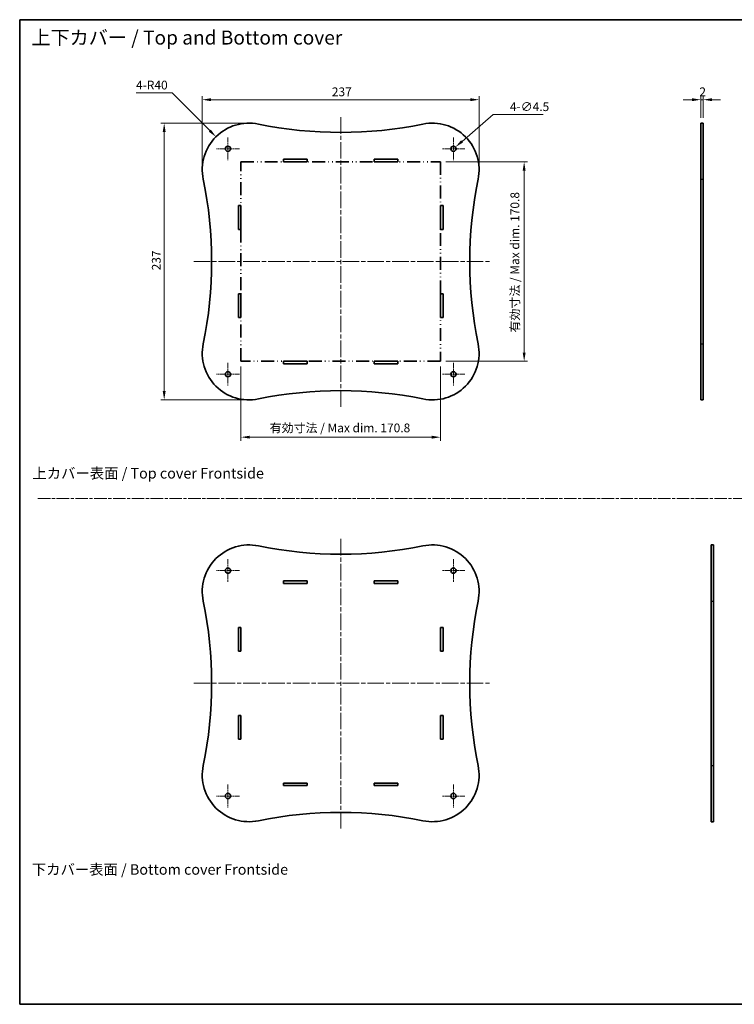
# Model space of a CAD drawing. Units: millimetres. Extents: x 36 to 4377, y 20 to 863.
# Drawn here: x 2011 to 2623, y 20 to 863 of the extents above; entities that cross this region are included whole.
import ezdxf

# ---------------------------------------------------------------- set-up
doc = ezdxf.new("R2010")
doc.units = ezdxf.units.MM
doc.header["$LTSCALE"] = 2.5
doc.linetypes.add('CHAIN', pattern=[0.35429999999999995, 0.2362, -0.0295, 0.0591, -0.0295])
doc.linetypes.add('DASH_DOUBLE_DOT', pattern=[0.43979999999999997, 0.24, -0.06, 0.0098, -0.06, 0.01, -0.06])
doc.layers.get('Defpoints').update_dxf_attribs({"lineweight": 25})
for name, color, linetype, lineweight in [('Border (ISO)', 7, 'Continuous', 35), ('Center Mark (ISO)', 131, 'Continuous', 18), ('Centerline (ISO)', 131, 'Continuous', 18), ('Dimension (ISO)', 7, 'Continuous', 18), ('Dimension (ISO) @ 1', 7, 'Continuous', 18), ('Sketch Geometry (ISO)', 7, 'Continuous', 18), ('Symbol (ISO)', 7, 'Continuous', 18), ('Visible (ISO)', 7, 'Continuous', 35), ('Visible Narrow (ISO)', 7, 'Continuous', 25)]:
    doc.layers.add(name, color=color, linetype=linetype, lineweight=lineweight)
doc.styles.add('Note Text (TK)', font='txt')
doc.dimstyles.new('Default - Method 1b (TK)', dxfattribs={"dimscale": 2.5, "dimtxt": 2.5, "dimasz": 2.5, "dimexe": 1, "dimexo": 1.499999999999999, "dimgap": 1, "dimtad": 1, "dimtoh": 1, "dimrnd": 1e-08, "dimdsep": 46, "dimtxsty": 'Note Text (TK)', "dimcen": 0.09, "dimdle": 5, "dimclrd": 100, "dimclre": 100, "dimclrt": 7, "dimadec": 1, "dimazin": 1, "dimtfac": 1, "dimtmove": 0, "dimatfit": 3, "dimfxl": 1, "dimtolj": 1, "dimlwd": -1, "dimlwe": -1, "dimarcsym": 0})

# ---------------------------------------------------------------- blocks, each defined once
blk = doc.blocks.new('図面枠 tk図枠')
at = {"layer": 'Border (ISO)'}
for p, q in [((14.49999999999999, 289), (405.4999999999999, 289)), ((14.49999999999999, 289), (14.50000000000001, 8.000000000000007)), ((405.4999999999999, 289), (405.4999999999999, 8.000000000000007)), ((14.50000000000001, 8.000000000000007), (405.4999999999999, 8.000000000000007))]:
    blk.add_line(p, q, dxfattribs=at)
blk = doc.blocks.new('*D62')
at = {"layer": 'Defpoints', "color": 0}
for p in [(2404.536052936059, 794.4958956885949), (2167.536052936059, 734.4570403533407), (2404.536052936059, 734.4570403533407)]:
    blk.add_point(p, dxfattribs=at)
at = {"layer": 'Dimension (ISO)', "color": 100}
for p, q in [((2167.536052936059, 738.9570403533407), (2167.536052936059, 797.495895688595)), ((2175.036052936059, 794.4958956885949), (2397.036052936059, 794.4958956885949)), ((2404.536052936059, 738.9570403533407), (2404.536052936059, 797.495895688595))]:
    blk.add_line(p, q, dxfattribs=at)
for points in [[(2175.036052936059, 795.7458956885949), (2175.036052936059, 793.2458956885949), (2167.536052936059, 794.4958956885949)], [(2397.036052936059, 795.7458956885949), (2397.036052936059, 793.2458956885949), (2404.536052936059, 794.4958956885949)]]:
    blk.add_solid(points, dxfattribs=at)
at = {"layer": 'Dimension (ISO)', "color": 7, "insert": (2278.472132481514, 801.2458956885948), "char_height": 7.5, "attachment_point": 4, "style": 'Note Text (TK)'}
blk.add_mtext('\\A1;237', dxfattribs=at)
blk = doc.blocks.new('*D63')
at = {"layer": 'Defpoints', "color": 0}
for p in [(2207.536052936059, 774.4570403533407), (2134.942524505972, 537.4570403533407), (2207.536052936059, 537.4570403533407)]:
    blk.add_point(p, dxfattribs=at)
at = {"layer": 'Dimension (ISO)', "color": 100}
for p, q in [((2203.036052936059, 774.4570403533407), (2131.942524505972, 774.4570403533407)), ((2134.942524505972, 766.9570403533407), (2134.942524505972, 544.9570403533407)), ((2203.036052936059, 537.4570403533407), (2131.942524505972, 537.4570403533407))]:
    blk.add_line(p, q, dxfattribs=at)
for points in [[(2133.692524505972, 766.9570403533407), (2136.192524505972, 766.9570403533407), (2134.942524505972, 774.4570403533407)], [(2133.692524505972, 544.9570403533407), (2136.192524505972, 544.9570403533407), (2134.942524505972, 537.4570403533407)]]:
    blk.add_solid(points, dxfattribs=at)
at = {"layer": 'Dimension (ISO)', "color": 7, "insert": (2128.192524505972, 648.3931198987952), "char_height": 7.5, "attachment_point": 4, "rotation": 90, "style": 'Note Text (TK)'}
blk.add_mtext('\\A1;237', dxfattribs=at)
blk = doc.blocks.new('*D64')
at = {"layer": 'Defpoints', "color": 0}
for p in [(2179.251781688593, 762.7413116007987), (2207.536052936059, 734.4570403533407)]:
    blk.add_point(p, dxfattribs=at)
at = {"layer": 'Dimension (ISO)', "color": 100}
for p, q in [((2110.850538562017, 800.2732361302594), (2141.719857159121, 800.2732361302593)), ((2141.719857159121, 800.2732361302593), (2173.948480829693, 768.044612459697))]:
    blk.add_line(p, q, dxfattribs=at)
blk.add_solid([(2174.832364306176, 768.9284959361804), (2173.06459735321, 767.1607289832137), (2179.251781688593, 762.7413116007987)], dxfattribs=at)
at = {"layer": 'Dimension (ISO)', "color": 7, "insert": (2110.850538562017, 807.023236130259), "char_height": 7.5, "attachment_point": 4, "style": 'Note Text (TK)'}
blk.add_mtext('\\A1;4-R40', dxfattribs=at)
blk = doc.blocks.new('*D65')
at = {"layer": 'Defpoints', "color": 0}
for p in [(2596.248017006889, 794.4958956885948), (2594.248017006883, 774.4570403533407), (2596.248017006889, 774.4570403533407)]:
    blk.add_point(p, dxfattribs=at)
at = {"layer": 'Dimension (ISO)', "color": 100}
for p, q in [((2586.748017006883, 794.4958956885948), (2579.248017006884, 794.4958956885948)), ((2594.248017006883, 778.9570403533407), (2594.248017006883, 797.4958956885948)), ((2594.248017006883, 794.4958956885948), (2596.248017006889, 794.4958956885948)), ((2596.248017006889, 778.9570403533407), (2596.248017006889, 797.4958956885948)), ((2603.74801700689, 794.4958956885948), (2611.248017006889, 794.4958956885948))]:
    blk.add_line(p, q, dxfattribs=at)
for points in [[(2586.748017006883, 795.7458956885948), (2586.748017006883, 793.2458956885948), (2594.248017006883, 794.4958956885948)], [(2603.74801700689, 795.7458956885948), (2603.74801700689, 793.2458956885948), (2596.248017006889, 794.4958956885948)]]:
    blk.add_solid(points, dxfattribs=at)
at = {"layer": 'Dimension (ISO)', "color": 7, "insert": (2593.074721552341, 801.2458956885948), "char_height": 7.5, "attachment_point": 4, "style": 'Note Text (TK)'}
blk.add_mtext('\\A1;2', dxfattribs=at)
blk = doc.blocks.new('*D66')
at = {"layer": 'Defpoints', "color": 0}
for p in [(2380.831230341849, 750.9886807508349), (2384.240875530268, 753.9253999558463)]:
    blk.add_point(p, dxfattribs=at)
at = {"layer": 'Dimension (ISO)', "color": 100}
for p, q in [((2416.590757490129, 781.788275528363), (2389.923617510969, 758.8199319641988)), ((2459.437208320185, 781.7882755283628), (2416.590757490129, 781.788275528363)), ((2382.266052936058, 752.4570403533405), (2382.806052936058, 752.4570403533405)), ((2382.536052936059, 752.1870403533406), (2382.536052936059, 752.7270403533403))]:
    blk.add_line(p, q, dxfattribs=at)
blk.add_solid([(2389.107862176243, 759.7670556276489), (2390.739372845694, 757.8728083007488), (2384.240875530268, 753.9253999558463)], dxfattribs=at)
at = {"layer": 'Dimension (ISO)', "color": 7, "insert": (2430.886071956549, 788.5382755283629), "char_height": 7.5, "attachment_point": 4, "style": 'Note Text (TK)'}
blk.add_mtext('\\A1;4-∅4.5', dxfattribs=at)
blk = doc.blocks.new('*D71')
at = {"layer": 'Defpoints', "color": 0}
for p in [(2200.636052936059, 570.5570403533407), (2371.436052936058, 570.5570403533409), (2371.436052936058, 505.5570403533407)]:
    blk.add_point(p, dxfattribs=at)
at = {"layer": 'Dimension (ISO)', "color": 100}
for p, q in [((2200.636052936059, 566.0570403533407), (2200.636052936059, 502.5570403533408)), ((2371.436052936058, 566.0570403533409), (2371.436052936058, 502.5570403533408)), ((2208.136052936059, 505.5570403533407), (2363.936052936058, 505.5570403533407))]:
    blk.add_line(p, q, dxfattribs=at)
for points in [[(2208.136052936059, 506.8070403533408), (2208.136052936059, 504.3070403533408), (2200.636052936059, 505.5570403533407)], [(2363.936052936058, 506.8070403533408), (2363.936052936058, 504.3070403533408), (2371.436052936058, 505.5570403533407)]]:
    blk.add_solid(points, dxfattribs=at)
at = {"layer": 'Dimension (ISO)', "color": 7, "insert": (2225.247700663331, 513.5002221715226), "char_height": 7.5, "attachment_point": 4, "style": 'Note Text (TK)'}
blk.add_mtext('\\A1;有効寸法 / Max dim. 170.8', dxfattribs=at)
blk = doc.blocks.new('*D72')
at = {"layer": 'Defpoints', "color": 0}
for p in [(2371.436052936058, 741.3570403533408), (2371.436052936058, 570.5570403533407), (2443.083887743501, 570.5570403533407)]:
    blk.add_point(p, dxfattribs=at)
at = {"layer": 'Dimension (ISO)', "color": 100}
for p, q in [((2375.936052936058, 741.3570403533408), (2446.083887743501, 741.3570403533408)), ((2443.083887743501, 733.8570403533408), (2443.083887743501, 578.0570403533407)), ((2375.936052936058, 570.5570403533407), (2446.083887743501, 570.5570403533407))]:
    blk.add_line(p, q, dxfattribs=at)
for points in [[(2441.833887743501, 733.8570403533408), (2444.3338877435, 733.8570403533408), (2443.083887743501, 741.3570403533408)], [(2441.833887743501, 578.0570403533407), (2444.3338877435, 578.0570403533407), (2443.083887743501, 570.5570403533407)]]:
    blk.add_solid(points, dxfattribs=at)
at = {"layer": 'Dimension (ISO)', "color": 7, "insert": (2435.140705925319, 595.1686880806135), "char_height": 7.5, "attachment_point": 4, "rotation": 90, "style": 'Note Text (TK)'}
blk.add_mtext('\\A1;有効寸法 / Max dim. 170.8', dxfattribs=at)

msp = doc.modelspace()

# ---------------------------------------------------------------- linework, layer by layer
at = {"layer": 'Center Mark (ISO)', "linetype": 'CHAIN', "ltscale": 7.222748279571533}
for p, q in [((2189.536052936059, 762.2070403533407), (2189.536052936059, 742.7070403533407)), ((2382.536052936059, 762.2070403533407), (2382.536052936059, 742.7070403533407)), ((2199.286052936059, 752.4570403533409), (2179.786052936059, 752.4570403533409)), ((2392.286052936059, 752.4570403533409), (2372.786052936059, 752.4570403533409)), ((2189.536052936059, 569.2070403533407), (2189.536052936059, 549.7070403533407)), ((2382.536052936059, 569.2070403533405), (2382.536052936059, 549.7070403533406)), ((2199.286052936059, 559.4570403533407), (2179.786052936059, 559.4570403533407)), ((2392.286052936059, 559.4570403533406), (2372.786052936059, 559.4570403533406)), ((2189.53605293595, 401.0811270706386), (2189.53605293595, 381.5811270706387)), ((2382.53605293595, 401.0811270706385), (2382.53605293595, 381.5811270706386)), ((2199.28605293595, 391.3311270706387), (2179.78605293595, 391.3311270706387)), ((2392.28605293595, 391.3311270706386), (2372.78605293595, 391.3311270706386)), ((2189.53605293595, 208.0811270706385), (2189.53605293595, 188.5811270706384)), ((2382.53605293595, 208.0811270706385), (2382.53605293595, 188.5811270706384)), ((2199.28605293595, 198.3311270706384), (2179.78605293595, 198.3311270706384)), ((2392.28605293595, 198.3311270706384), (2372.78605293595, 198.3311270706384))]:
    msp.add_line(p, q, dxfattribs=at)
at = {"layer": 'Centerline (ISO)', "linetype": 'CHAIN', "ltscale": 23.99096870422363}
for p, q in [((2286.036052936059, 779.5104317152405), (2286.036052936059, 531.1915981316935)), ((2160.184261454206, 655.9570403533407), (2413.944237873077, 655.9570403533407)), ((2286.03605293595, 418.3845184325383), (2286.03605293595, 170.0656848489912)), ((2160.184261454097, 294.8311270706386), (2413.944237872967, 294.8311270706386))]:
    msp.add_line(p, q, dxfattribs=at)
at = {"layer": 'Sketch Geometry (ISO)', "color": 6, "linetype": 'DASH_DOUBLE_DOT', "lineweight": 35, "ltscale": 18.49325370788574}
for p, q in [((2200.636052936059, 741.3570403533408), (2371.436052936058, 741.3570403533408)), ((2200.636052936059, 570.5570403533407), (2200.636052936059, 741.3570403533407)), ((2371.436052936058, 741.3570403533408), (2371.436052936058, 570.5570403533409)), ((2371.436052936058, 570.5570403533407), (2200.636052936059, 570.5570403533407))]:
    msp.add_line(p, q, dxfattribs=at)
at = {"layer": 'Sketch Geometry (ISO)', "color": 4, "linetype": 'CHAIN', "ltscale": 18.16191673278808}
msp.add_line((2026.783663410111, 452.9193369931169), (3165.73738179029, 452.9193369931169), dxfattribs=at)
at = {"layer": 'Visible (ISO)'}
for p, q in [((2594.248017006883, 774.4570403533407), (2594.248017006895, 726.3879779160791)), ((2594.248017006883, 774.4570403533407), (2596.248017006884, 774.4570403533407)), ((2596.248017006895, 726.3879779160792), (2596.248017006884, 774.4570403533407)), ((2237.136052936059, 741.3570403533408), (2237.136052936059, 743.5570403533408)), ((2237.136052936059, 743.5570403533408), (2257.436052936059, 743.5570403533408)), ((2257.436052936059, 743.5570403533408), (2257.436052936059, 741.3570403533408)), ((2314.636052936059, 743.5570403533408), (2334.936052936058, 743.5570403533408)), ((2314.636052936059, 741.3570403533408), (2314.636052936059, 743.5570403533408)), ((2334.936052936058, 743.5570403533408), (2334.936052936058, 741.3570403533408)), ((2257.436052936059, 741.3570403533408), (2237.136052936059, 741.3570403533408)), ((2334.936052936058, 741.3570403533408), (2314.636052936059, 741.3570403533408)), ((2594.248017006895, 585.5261027906022), (2594.248017006895, 726.3879779160791)), ((2596.248017006895, 726.3879779160791), (2596.248017006895, 585.5261027906023)), ((2198.436052936058, 683.5070403533408), (2198.436052936058, 703.8070403533408)), ((2198.436052936058, 703.8070403533408), (2200.636052936059, 703.8070403533408)), ((2200.636052936059, 703.8070403533408), (2200.636052936059, 683.5070403533408)), ((2371.436052936058, 683.5070403533408), (2371.436052936058, 703.8070403533407)), ((2371.436052936058, 703.8070403533407), (2373.636052936058, 703.8070403533407)), ((2373.636052936058, 703.8070403533407), (2373.636052936058, 683.5070403533408)), ((2200.636052936059, 683.5070403533408), (2198.436052936058, 683.5070403533408)), ((2373.636052936058, 683.5070403533408), (2371.436052936058, 683.5070403533408)), ((2198.436052936058, 608.1070403533408), (2198.436052936058, 628.4070403533408)), ((2198.436052936058, 628.4070403533408), (2200.636052936059, 628.4070403533408)), ((2200.636052936059, 628.4070403533408), (2200.636052936059, 608.1070403533408)), ((2371.436052936058, 608.1070403533408), (2371.436052936058, 628.4070403533408)), ((2371.436052936058, 628.4070403533408), (2373.636052936058, 628.4070403533408)), ((2373.636052936058, 628.4070403533408), (2373.636052936058, 608.1070403533408)), ((2200.636052936059, 608.1070403533408), (2198.436052936058, 608.1070403533408)), ((2373.636052936058, 608.1070403533408), (2371.436052936058, 608.1070403533408)), ((2594.248017006895, 585.5261027906023), (2594.248017006883, 537.4570403533407)), ((2596.248017006884, 537.4570403533407), (2596.248017006895, 585.5261027906022)), ((2237.136052936059, 568.3570403533407), (2237.136052936059, 570.5570403533407)), ((2237.136052936059, 570.5570403533407), (2257.436052936058, 570.5570403533407)), ((2257.436052936058, 568.3570403533407), (2237.136052936059, 568.3570403533407)), ((2257.436052936058, 570.5570403533407), (2257.436052936058, 568.3570403533407)), ((2314.636052936059, 568.3570403533407), (2314.636052936059, 570.5570403533407)), ((2314.636052936059, 570.5570403533407), (2334.936052936058, 570.5570403533407)), ((2334.936052936058, 568.3570403533407), (2314.636052936059, 568.3570403533407)), ((2334.936052936058, 570.5570403533407), (2334.936052936058, 568.3570403533407)), ((2594.248017006883, 537.4570403533407), (2596.248017006884, 537.4570403533407)), ((2603.288235265451, 413.3311270706386), (2603.288235265463, 365.2620646333769)), ((2603.288235265451, 413.3311270706385), (2605.288235265451, 413.3311270706385)), ((2605.288235265463, 365.2620646333769), (2605.288235265451, 413.3311270706386)), ((2237.13605293595, 380.2311270706386), (2237.13605293595, 382.4311270706386)), ((2237.13605293595, 382.4311270706386), (2257.436052935949, 382.4311270706386)), ((2257.436052935949, 380.2311270706386), (2237.13605293595, 380.2311270706386)), ((2257.436052935949, 382.4311270706386), (2257.436052935949, 380.2311270706386)), ((2314.636052935949, 382.4311270706386), (2334.936052935949, 382.4311270706386)), ((2314.636052935949, 380.2311270706386), (2314.636052935949, 382.4311270706386)), ((2334.936052935949, 380.2311270706386), (2314.636052935949, 380.2311270706386)), ((2334.936052935949, 382.4311270706386), (2334.936052935949, 380.2311270706386)), ((2603.288235265463, 224.4001895079001), (2603.288235265463, 365.2620646333769)), ((2605.288235265463, 365.2620646333769), (2605.288235265463, 224.4001895079003)), ((2198.436052935949, 322.3811270706386), (2198.436052935949, 342.6811270706386)), ((2198.436052935949, 342.6811270706386), (2200.63605293595, 342.6811270706386)), ((2200.63605293595, 342.6811270706386), (2200.63605293595, 322.3811270706386)), ((2371.436052935949, 322.3811270706386), (2371.436052935949, 342.6811270706386)), ((2371.436052935949, 342.6811270706386), (2373.63605293595, 342.6811270706386)), ((2373.63605293595, 342.6811270706386), (2373.63605293595, 322.3811270706386)), ((2200.63605293595, 322.3811270706386), (2198.436052935949, 322.3811270706386)), ((2373.63605293595, 322.3811270706386), (2371.436052935949, 322.3811270706386)), ((2198.436052935949, 246.9811270706386), (2198.436052935949, 267.2811270706386)), ((2198.436052935949, 267.2811270706386), (2200.63605293595, 267.2811270706386)), ((2200.63605293595, 267.2811270706386), (2200.63605293595, 246.9811270706386)), ((2371.436052935949, 246.9811270706385), (2371.436052935949, 267.2811270706386)), ((2371.436052935949, 267.2811270706386), (2373.63605293595, 267.2811270706386)), ((2373.63605293595, 267.2811270706386), (2373.63605293595, 246.9811270706385)), ((2200.63605293595, 246.9811270706386), (2198.436052935949, 246.9811270706386)), ((2373.63605293595, 246.9811270706385), (2371.436052935949, 246.9811270706385)), ((2603.288235265463, 224.4001895079001), (2603.288235265451, 176.3311270706386)), ((2605.288235265451, 176.3311270706386), (2605.288235265463, 224.4001895079001)), ((2237.13605293595, 207.2311270706385), (2237.13605293595, 209.4311270706385)), ((2237.13605293595, 209.4311270706385), (2257.436052935949, 209.4311270706385)), ((2257.436052935949, 207.2311270706385), (2237.13605293595, 207.2311270706385)), ((2257.436052935949, 209.4311270706385), (2257.436052935949, 207.2311270706385)), ((2314.636052935949, 207.2311270706385), (2314.636052935949, 209.4311270706385)), ((2314.636052935949, 209.4311270706385), (2334.936052935949, 209.4311270706385)), ((2334.936052935949, 207.2311270706385), (2314.636052935949, 207.2311270706385)), ((2334.936052935949, 209.4311270706385), (2334.936052935949, 207.2311270706385)), ((2603.288235265451, 176.3311270706386), (2605.288235265451, 176.3311270706386))]:
    msp.add_line(p, q, dxfattribs=at)
for centre in [(2189.536052936059, 752.4570403533409), (2382.536052936059, 752.4570403533409), (2189.536052936059, 559.4570403533407), (2382.536052936059, 559.4570403533406), (2189.53605293595, 391.3311270706387), (2382.53605293595, 391.3311270706386), (2189.536052935949, 198.3311270706384), (2382.53605293595, 198.3311270706384)]:
    msp.add_circle(centre, 2.25, dxfattribs=at)
for centre, radius, start, end in [((2207.536052936059, 734.4570403533407), 40, 78.36205819721046, 191.6379418027891), ((2286.036052936059, 1115.59766535334), 349.1406249999993, 258.3620581972104, 281.6379418027896), ((2364.536052936059, 734.4570403533407), 39.99999999999997, 348.3620581972105, 101.6379418027896), ((1826.395427936057, 655.9570403533407), 349.1406250000008, 348.3620581972107, 11.63794180278931), ((2745.676677936059, 655.9570403533406), 349.1406250000001, 168.3620581972107, 191.6379418027893), ((2207.536052936059, 577.4570403533407), 40, 168.3620581972107, 281.6379418027896), ((2364.536052936059, 577.4570403533407), 40, 258.3620581972104, 11.63794180278931), ((2286.036052936059, 196.3164153533398), 349.1406250000007, 78.36205819721042, 101.6379418027896), ((2207.53605293595, 373.3311270706386), 40, 78.36205819721046, 191.6379418027891), ((2364.53605293595, 373.3311270706386), 39.99999999999997, 348.3620581972105, 101.6379418027896), ((2286.03605293595, 754.4717520706379), 349.1406249999993, 258.3620581972104, 281.6379418027896), ((1826.395427935948, 294.8311270706386), 349.1406250000008, 348.3620581972107, 11.63794180278931), ((2745.67667793595, 294.8311270706385), 349.1406250000001, 168.3620581972107, 191.6379418027893), ((2207.53605293595, 216.3311270706385), 40, 168.3620581972107, 281.6379418027896), ((2364.53605293595, 216.3311270706385), 40, 258.3620581972104, 11.63794180278931), ((2286.03605293595, -164.8094979293624), 349.1406250000007, 78.36205819721042, 101.6379418027896)]:
    msp.add_arc(centre, radius, start, end, dxfattribs=at)
at = {"layer": 'Visible Narrow (ISO)'}
for p, q in [((2594.248017006895, 726.3879779160791), (2596.248017006895, 726.3879779160791)), ((2594.248017006895, 585.5261027906022), (2596.248017006895, 585.5261027906022)), ((2603.288235265463, 365.2620646333769), (2605.288235265463, 365.2620646333769)), ((2603.288235265463, 224.4001895079001), (2605.288235265463, 224.4001895079001))]:
    msp.add_line(p, q, dxfattribs=at)

# ---------------------------------------------------------------- block references
at = {"xscale": 3, "yscale": 3, "zscale": 3}
msp.add_blockref('図面枠 tk図枠', (1967.75, -4.000000000000021), dxfattribs=at)

# ---------------------------------------------------------------- texts
at = {"layer": 'Symbol (ISO)', "color": 7, "attachment_point": 4, "line_spacing_factor": 1.5, "style": 'Note Text (TK)'}
for s, insert, char_height, width in [('{\\fＭＳ Ｐゴシック|b0|i0;\\H12.0000;上下カバー / Top and Bottom cover}', (2021.22744942656, 847.6982315211236), 12.00000017881393, 274.8070049285889), ('{\\fＭＳ Ｐゴシック|b0|i0;\\H9.0000;上カバー表面 / Top cover Frontside}', (2022.112057324719, 474.6504881387751), 9.000000357627869, 206.8947458267212), ('{\\fＭＳ Ｐゴシック|b0|i0;\\H9.0000;下カバー表面 / Bottom cover Frontside}', (2021.624901877124, 135.4569085488025), 9.000000357627869, 227.052640914917)]:
    msp.add_mtext(s, dxfattribs=dict(at, insert=insert, char_height=char_height, width=width))

# ---------------------------------------------------------------- dimensions: what is measured, and where the dimension line sits
at = {"layer": 'Dimension (ISO) @ 1', "color": 100}
dim = msp.add_radius_dim(center=(2207.536052936059, 734.4570403533407), mpoint=(2179.251781688593, 762.7413116007987), text='4-<>', dimstyle='Default - Method 1b (TK)', override={"dimscale": 1, "dimtxt": 7.5, "dimasz": 7.5, "dimexe": 3, "dimexo": 4.499999999999999, "dimgap": 3, "dimtih": 1, "dimdec": 2, "dimcen": 0, "dimtp": 0, "dimtm": 0, "dimtdec": 2, "dimtix": 0, "dimtofl": 0, "dimtmove": 0, "dimatfit": 3}, dxfattribs=at)
dim.commit()
dim.dimension.update_dxf_attribs({"geometry": '*D64', "text_midpoint": (2124.785197652927, 800.2732361302591), "dimtype": 164})
for base, p1, p2, angle, override, picture, middle in [((2404.536052936059, 794.4958956885949), (2167.536052936059, 734.4570403533407), (2404.536052936059, 734.4570403533407), 180, {"dimscale": 1, "dimtxt": 7.5, "dimasz": 7.5, "dimexe": 3, "dimexo": 4.499999999999999, "dimgap": 3, "dimtoh": 0, "dimdec": 2, "dimcen": 0.27, "dimtp": 0, "dimtm": 0, "dimtdec": 2, "dimtix": 0, "dimtofl": 0, "dimtmove": 0, "dimatfit": 1}, '*D62', (2286.036052936059, 794.4958956885949)), ((2596.248017006889, 794.4958956885948), (2594.248017006883, 774.4570403533407), (2596.248017006889, 774.4570403533407), 180, {"dimscale": 1, "dimtxt": 7.5, "dimasz": 7.5, "dimexe": 3, "dimexo": 4.499999999999999, "dimgap": 3, "dimtoh": 0, "dimdec": 2, "dimcen": 0.27, "dimtp": 0, "dimtm": 0, "dimtdec": 2, "dimtix": 0, "dimtofl": 1, "dimtmove": 0, "dimatfit": 1}, '*D65', (2595.248017006887, 794.4958956885948)), ((2134.942524505972, 537.4570403533407), (2207.536052936059, 774.4570403533407), (2207.536052936059, 537.4570403533407), 90, {"dimscale": 1, "dimtxt": 7.5, "dimasz": 7.5, "dimexe": 3, "dimexo": 4.499999999999999, "dimgap": 3, "dimtoh": 0, "dimdec": 2, "dimcen": 0.27, "dimtp": 0, "dimtm": 0, "dimtdec": 2, "dimtix": 0, "dimtofl": 0, "dimtmove": 0, "dimatfit": 1}, '*D63', (2134.942524505972, 655.9570403533407))]:
    dim = msp.add_linear_dim(base=base, p1=p1, p2=p2, angle=angle, dimstyle='Default - Method 1b (TK)', override=override, dxfattribs=at)
    dim.commit()
    dim.dimension.update_dxf_attribs({"geometry": picture, "text_midpoint": middle, "dimtype": 160})
dim = msp.add_diameter_dim_2p(p1=(2380.831230341849, 750.9886807508349), p2=(2384.240875530268, 753.9253999558463), text='4-<>', dimstyle='Default - Method 1b (TK)', override={"dimscale": 1, "dimtxt": 7.5, "dimasz": 7.5, "dimexe": 3, "dimexo": 4.499999999999999, "dimgap": 3, "dimtih": 1, "dimdec": 2, "dimlfac": 1.00000000000005, "dimcen": 0.27, "dimtp": 0, "dimtm": 0, "dimtdec": 2, "dimtix": 0, "dimtofl": 0, "dimtmove": 0, "dimatfit": 3}, dxfattribs=at)
dim.commit()
dim.dimension.update_dxf_attribs({"geometry": '*D66', "text_midpoint": (2445.161640138367, 781.7882755283628), "dimtype": 163})
for base, p1, p2, angle, picture, middle in [((2443.083887743501, 570.5570403533407), (2371.436052936058, 741.3570403533408), (2371.436052936058, 570.5570403533407), 90, '*D72', (2443.083887743501, 655.9570403533407)), ((2371.436052936058, 505.5570403533407), (2200.636052936059, 570.5570403533407), (2371.436052936058, 570.5570403533409), 180, '*D71', (2286.036052936059, 505.5570403533407))]:
    dim = msp.add_linear_dim(base=base, p1=p1, p2=p2, angle=angle, text='有効寸法 / Max dim. <>', dimstyle='Default - Method 1b (TK)', override={"dimscale": 1, "dimtxt": 7.5, "dimasz": 7.5, "dimexe": 3, "dimexo": 4.499999999999999, "dimgap": 3, "dimtoh": 0, "dimdec": 2, "dimcen": 0.27, "dimtp": 0, "dimtm": 0, "dimtdec": 2, "dimtix": 0, "dimtofl": 0, "dimtmove": 0, "dimatfit": 1}, dxfattribs=at)
    dim.commit()
    dim.dimension.update_dxf_attribs({"geometry": picture, "text_midpoint": middle, "dimtype": 160})

doc.saveas('drawing.dxf')
